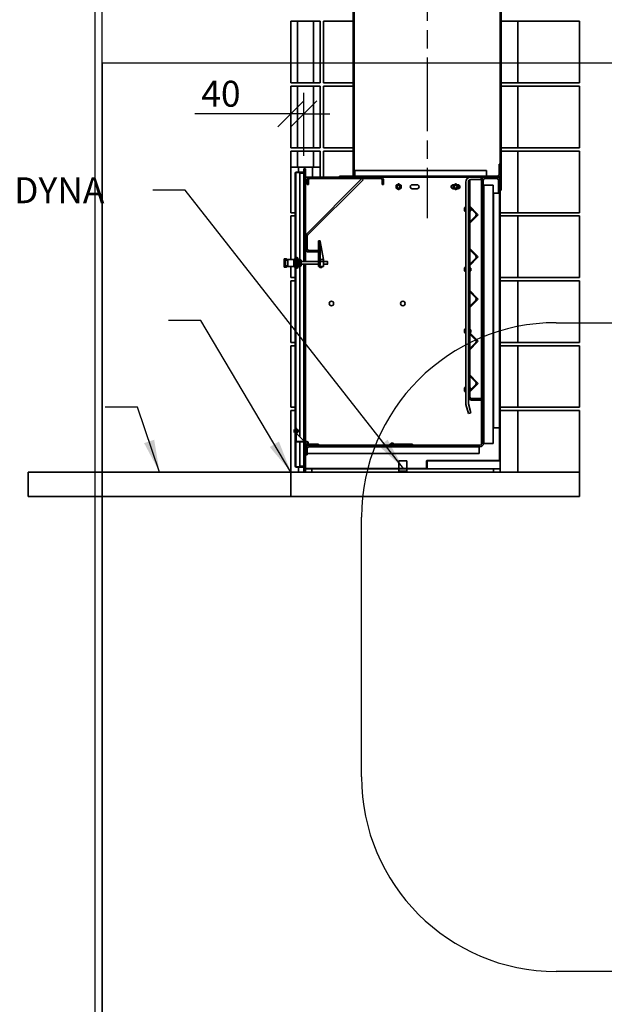
# Paper-space layout 'BLOCK_3' of a CAD drawing. Units: millimetres. Extents: x -55800 to 55800, y -87352 to 87352.
# Drawn here: x 7946 to 9748, y -901 to 2134 of the extents above; entities that cross this region are included whole.
import ezdxf

# ---------------------------------------------------------------- set-up
doc = ezdxf.new("R2010")
doc.units = ezdxf.units.MM
doc.header["$LTSCALE"] = 40
doc.linetypes.add('CHAIN', pattern=[0.3543, 0.2362, -0.0295, 0.0591, -0.0295])
for name, color, linetype, lineweight in [('Centerline(ISO)', 7, 'Continuous', 25), ('Dimensions(ISO)', 7, 'Continuous', 25), ('Symbols(ISO)', 7, 'Continuous', 25), ('Visible Edges(ISO)', 7, 'Continuous', 35)]:
    doc.layers.add(name, color=color, linetype=linetype, lineweight=lineweight)
doc.styles.add('warmington~0', font='ARIALN.TTF')
doc.dimstyles.new('Architect', dxfattribs={"dimscale": 40, "dimtxt": 2, "dimasz": 2, "dimexe": 1.6, "dimexo": 1, "dimgap": 0.5, "dimtad": 1, "dimdec": 0, "dimrnd": 1e-08, "dimzin": 0, "dimdsep": 46, "dimtxsty": 'warmington~0', "dimblk": 'OBLIQUE', "dimcen": 0.09, "dimclrd": 8, "dimclre": 8, "dimclrt": 8, "dimadec": 0, "dimazin": 0, "dimtfac": 1.75, "dimtdec": 1, "dimtmove": 0, "dimatfit": 3, "dimfxl": 1, "dimtolj": 1, "dimtzin": 0, "dimlwd": 25, "dimlwe": 25, "dimarcsym": 0})
doc.dimstyles.new('Architect$7', dxfattribs={"dimscale": 40, "dimtxt": 2, "dimasz": 2.5, "dimexe": 1.6, "dimexo": 1, "dimgap": 0.5, "dimtad": 1, "dimdec": 0, "dimrnd": 1e-08, "dimzin": 0, "dimdsep": 46, "dimtxsty": 'warmington~0', "dimblk": 'OBLIQUE', "dimcen": 0.09, "dimclrd": 7, "dimclre": 8, "dimclrt": 8, "dimadec": 0, "dimazin": 0, "dimtfac": 1.75, "dimtdec": 1, "dimtmove": 0, "dimatfit": 3, "dimfxl": 1, "dimtolj": 1, "dimtzin": 0, "dimlwd": 25, "dimlwe": 25, "dimarcsym": 0})

# ---------------------------------------------------------------- blocks, each defined once
blk = doc.blocks.new('_Oblique')
at = {"color": 0, "linetype": 'ByBlock', "lineweight": -2}
blk.add_line((-0.5, -0.5), (0.5, 0.5), dxfattribs=at)
blk = doc.blocks.new('*D20')
at = {"layer": 'Defpoints', "color": 0, "linetype": 'Continuous', "transparency": 16777216}
for p in [(8822.2, 1844.1), (8782.2, 1729.1), (8822.2, 1674.1)]:
    blk.add_point(p, dxfattribs=at)
at = {"layer": 'Dimensions(ISO)', "color": 8, "linetype": 'Continuous', "lineweight": 25, "transparency": 16777216}
for p, q in [((8782.2, 1769.1), (8782.2, 1908.1)), ((8822.2, 1714.1), (8822.2, 1908.1)), ((8782.2, 1844.1), (8485.9, 1844.1)), ((8822.2, 1844.1), (8782.2, 1844.1)), ((8822.2, 1844.1), (8902.2, 1844.1))]:
    blk.add_line(p, q, dxfattribs=at)
at = {"layer": 'Dimensions(ISO)', "color": 8, "linetype": 'Continuous', "lineweight": 25, "transparency": 16777216, "xscale": 80, "yscale": 80, "zscale": 80}
blk.add_blockref('_Oblique', (8782.2, 1844.1), dxfattribs=at)
at = {"layer": 'Dimensions(ISO)', "color": 8, "linetype": 'Continuous', "lineweight": 25, "transparency": 16777216, "xscale": 80, "yscale": 80, "zscale": 80, "rotation": 180}
blk.add_blockref('_Oblique', (8822.2, 1844.1), dxfattribs=at)
at = {"layer": 'Dimensions(ISO)', "color": 8, "linetype": 'Continuous', "lineweight": 25, "transparency": 16777216, "insert": (8505.9, 1945.8), "char_height": 80, "attachment_point": 1, "style": 'warmington~0'}
blk.add_mtext('\\A1;40', dxfattribs=at)

psp = doc.layouts.new('BLOCK_3')

# ---------------------------------------------------------------- linework, layer by layer
for p, q in [((8178, 22290.4), (8178, -24029.2)), ((8200, -24041.6), (8200, 21900.1)), ((8200, 2000), (8200, -1600)), ((23800, 2000), (8200, 2000)), ((9600, 1200), (12532, 1200)), ((9000, -200), (9000, 600)), ((12532, -800), (9600, -800))]:
    psp.add_line(p, q)
for centre, major_axis in [((9600, 600), (-600, 0)), ((9600, -200), (0, -600))]:
    psp.add_ellipse(centre, major_axis=major_axis, ratio=1, start_param=4.712389, end_param=6.283185)
at = {"layer": 'Centerline(ISO)', "linetype": 'CHAIN', "ltscale": 23.990969}
psp.add_line((9202.2, 5077.1), (9202.2, 1522.5), dxfattribs=at)
at = {"layer": 'Visible Edges(ISO)'}
for p, q in [((8974.2, 2183.1), (8974.2, 1652.6)), ((8977.2, 1652.6), (8977.2, 2183.1)), ((9427.2, 2183.1), (9427.2, 1608.1)), ((9430.2, 1608.1), (9430.2, 2183.1)), ((8782.2, 2129.1), (8782.2, 1939.1)), ((8802.2, 2129.1), (8782.2, 2129.1)), ((8802.2, 1939.1), (8802.2, 2129.1)), ((8817.2, 2129.1), (8802.2, 2129.1)), ((8817.2, 2129.1), (8837.2, 2129.1)), ((8852.2, 2129.1), (8837.2, 2129.1)), ((8872.2, 2129.1), (8852.2, 2129.1)), ((8852.2, 2129.1), (8852.2, 1939.1)), ((8872.2, 1939.1), (8872.2, 2129.1)), ((8882.2, 2129.1), (8882.2, 1939.1)), ((8974.2, 2129.1), (8882.2, 2129.1)), ((9482.2, 2129.1), (9430.2, 2129.1)), ((9672.2, 2129.1), (9482.2, 2129.1)), ((9482.2, 2129.1), (9482.2, 1939.1)), ((9672.2, 1939.1), (9672.2, 2129.1)), ((8782.2, 1939.1), (8802.2, 1939.1)), ((8782.2, 1929.1), (8782.2, 1739.1)), ((8802.2, 1929.1), (8782.2, 1929.1)), ((8802.2, 1939.1), (8817.2, 1939.1)), ((8802.2, 1739.1), (8802.2, 1929.1)), ((8817.2, 1929.1), (8802.2, 1929.1)), ((8837.2, 1939.1), (8817.2, 1939.1)), ((8817.2, 1929.1), (8837.2, 1929.1)), ((8837.2, 1939.1), (8852.2, 1939.1)), ((8852.2, 1929.1), (8837.2, 1929.1)), ((8852.2, 1939.1), (8872.2, 1939.1)), ((8872.2, 1929.1), (8852.2, 1929.1)), ((8852.2, 1929.1), (8852.2, 1739.1)), ((8872.2, 1739.1), (8872.2, 1929.1)), ((8882.2, 1939.1), (8974.2, 1939.1)), ((8882.2, 1929.1), (8882.2, 1739.1)), ((8974.2, 1929.1), (8882.2, 1929.1)), ((9430.2, 1939.1), (9482.2, 1939.1)), ((9482.2, 1929.1), (9430.2, 1929.1)), ((9482.2, 1939.1), (9672.2, 1939.1)), ((9672.2, 1929.1), (9482.2, 1929.1)), ((9482.2, 1929.1), (9482.2, 1739.1)), ((9672.2, 1739.1), (9672.2, 1929.1)), ((8782.2, 1739.1), (8802.2, 1739.1)), ((8802.2, 1739.1), (8817.2, 1739.1)), ((8837.2, 1739.1), (8817.2, 1739.1)), ((8837.2, 1739.1), (8852.2, 1739.1)), ((8852.2, 1739.1), (8872.2, 1739.1)), ((8882.2, 1739.1), (8974.2, 1739.1)), ((9430.2, 1739.1), (9482.2, 1739.1)), ((9482.2, 1739.1), (9672.2, 1739.1)), ((8802.2, 1729.1), (8782.2, 1729.1)), ((8782.2, 1729.1), (8782.2, 1679.1)), ((8802.2, 1679.1), (8802.2, 1729.1)), ((8817.2, 1729.1), (8802.2, 1729.1)), ((8817.2, 1729.1), (8837.2, 1729.1)), ((8852.2, 1729.1), (8837.2, 1729.1)), ((8872.2, 1729.1), (8852.2, 1729.1)), ((8852.2, 1729.1), (8852.2, 1679.1)), ((8872.2, 1679.1), (8872.2, 1729.1)), ((8882.2, 1729.1), (8882.2, 1649.1)), ((8974.2, 1729.1), (8882.2, 1729.1)), ((9482.2, 1729.1), (9430.2, 1729.1)), ((9672.2, 1729.1), (9482.2, 1729.1)), ((9482.2, 1729.1), (9482.2, 1539.1)), ((9672.2, 1539.1), (9672.2, 1729.1)), ((8782.2, 1539.1), (8782.2, 1679.1)), ((8782.2, 1679.1), (8802.2, 1679.1)), ((8802.2, 1679.1), (8817.2, 1679.1)), ((8806, 1679.1), (8806, 1664.1)), ((8817.2, 1679.1), (8837.2, 1679.1)), ((8827.2, 1674.1), (8822.2, 1674.1)), ((8822.2, 1674.1), (8822.2, 1624.1)), ((8827.2, 1624.1), (8827.2, 1674.1)), ((8837.2, 1679.1), (8852.2, 1679.1)), ((8848.4, 1649.1), (8848.4, 1679.1)), ((8852.2, 1679.1), (8872.2, 1679.1)), ((8872.2, 1679.1), (8872.2, 1649.1)), ((9424.2, 1689.1), (9424.2, 1657.1)), ((9427.2, 1689.1), (9424.2, 1689.1)), ((9427.2, 1649.1), (9427.2, 1689.1)), ((8795.7, 1660.3), (8795.7, 757.9)), ((8797.2, 757.9), (8797.2, 1660.3)), ((8820.5, 1664.1), (8799.5, 1664.1)), ((8799.5, 1662.6), (8820.5, 1662.6)), ((8799.5, 1662.5), (8820.5, 1662.5)), ((8806, 1662.6), (8806, 1662.5)), ((8820.5, 1662.2), (8809.2, 1662.2)), ((8809.2, 1662.2), (8809.2, 1660.7)), ((8809.2, 1660.7), (8820.5, 1660.7)), ((8820.5, 1660.5), (8809.2, 1660.5)), ((8809.2, 1393.8), (8809.2, 1660.5)), ((8820.5, 1662.2), (8820.5, 1662.5)), ((8820.5, 1660.5), (8820.5, 1660.7)), ((8820.5, 1660.5), (8822.2, 1660.5)), ((8827.2, 1649.1), (8932.2, 1649.1)), ((9001.2, 1644.1), (8830.2, 1473)), ((8832.2, 1640.1), (8832.2, 1626.1)), ((8833.7, 1469.5), (9004.8, 1640.5)), ((8836.2, 1626.1), (8836.2, 1640.1)), ((9059.2, 1648.1), (8840.2, 1648.1)), ((8840.2, 1644.1), (9059.2, 1644.1)), ((8973.7, 1652.1), (8932.2, 1652.1)), ((8932.2, 1652.1), (8932.2, 1649.1)), ((8932.2, 1649.1), (8973.7, 1649.1)), ((8973.7, 1649.1), (8979.2, 1649.1)), ((8974.2, 1649.1), (8974.2, 1649.1)), ((9385.2, 1669.1), (8979.2, 1669.1)), ((8979.2, 1669.1), (8979.2, 1657.1)), ((8979.2, 1657.1), (8979.2, 1652.1)), ((9385.2, 1652.1), (8979.2, 1652.1)), ((8979.2, 1652.1), (8979.2, 1649.1)), ((9333.3, 1649.1), (8979.2, 1649.1)), ((9004.8, 1640.5), (9001.2, 1644.1)), ((9063.2, 1640.1), (9063.2, 1626.1)), ((9067.2, 1626.1), (9067.2, 1640.1)), ((9334.2, 1558.2), (9334.2, 1640.6)), ((9369.2, 1649.1), (9336.9, 1649.1)), ((9336.9, 1641.1), (9369.2, 1641.1)), ((9369.2, 1651.1), (9339.3, 1651.1)), ((9369.2, 1649.1), (9369.2, 1651.1)), ((9369.2, 1641.1), (9369.2, 1649.1)), ((9380.3, 1649.1), (9369.2, 1649.1)), ((9417.1, 1649.1), (9380.3, 1649.1)), ((9380.3, 1644.1), (9417.1, 1644.1)), ((9385.2, 1669.1), (9385.2, 1657.1)), ((9385.2, 1652.1), (9385.2, 1657.1)), ((9385.2, 1652.1), (9385.2, 1649.1)), ((9419.2, 1652.1), (9387.2, 1652.1)), ((9387.2, 1652.1), (9387.2, 1649.1)), ((9387.2, 1649.1), (9427.2, 1649.1)), ((8822.2, 1624.1), (8827.2, 1624.1)), ((8822.2, 1388.1), (8822.2, 1624.1)), ((8827.2, 1465.9), (8827.2, 1624.1)), ((8832.2, 1626.1), (8836.2, 1626.1)), ((9063.2, 1626.1), (9067.2, 1626.1)), ((9156.2, 1625.1), (9171.2, 1625.1)), ((9171.2, 1613.1), (9156.2, 1613.1)), ((9282.2, 1625.1), (9284.9, 1625.1)), ((9285.2, 1613.1), (9282.2, 1613.1)), ((9297.2, 1613.1), (9295.3, 1613.1)), ((9295.5, 1625.1), (9297.2, 1625.1)), ((9321.2, 1633.4), (9321.2, 952.1)), ((9329.2, 952.1), (9329.2, 1633.4)), ((9370.2, 1639), (9370.2, 827.2)), ((9375.2, 827.2), (9375.2, 1639)), ((9377.3, 1624.1), (9375.2, 1624.1)), ((9377.3, 827.1), (9377.3, 1624.1)), ((9405.6, 1624.1), (9377.3, 1624.1)), ((9405.6, 827.1), (9405.6, 1624.1)), ((9422.2, 1639), (9422.2, 1599.1)), ((9427.2, 1599.1), (9427.2, 1639)), ((9407.2, 1599.1), (9422.2, 1599.1)), ((9407.2, 875.7), (9407.2, 1599.1)), ((9422.2, 1599.1), (9427.2, 1599.1)), ((9425.6, 1599.1), (9425.6, 875.7)), ((9427.2, 1608.1), (9430.2, 1608.1)), ((9427.2, 875.7), (9427.2, 1599.1)), ((9316.9, 1545.1), (9316.9, 1553.1)), ((9331.3, 1561.1), (9329.2, 1558.9)), ((9329.2, 1558.9), (9351.9, 1536.3)), ((9359.6, 1532.8), (9331.3, 1561.1)), ((9334.2, 1511.6), (9334.2, 1553.9)), ((9334.2, 1553.1), (9335.1, 1553.1)), ((9336.9, 1545.1), (9336.9, 1551.2)), ((9337.2, 1550.9), (9337.2, 1545.4)), ((8795.7, 1539.1), (8782.2, 1539.1)), ((8782.2, 1529.1), (8795.7, 1529.1)), ((8782.2, 1395.1), (8782.2, 1529.1)), ((9351.9, 1529.2), (9329.2, 1506.6)), ((9331.3, 1504.5), (9359.6, 1532.8)), ((9334.2, 1545.1), (9336.9, 1545.1)), ((9337.2, 1545.4), (9336.9, 1545.1)), ((9427.2, 1539.1), (9482.2, 1539.1)), ((9482.2, 1529.1), (9427.2, 1529.1)), ((9482.2, 1539.1), (9672.2, 1539.1)), ((9672.2, 1529.1), (9482.2, 1529.1)), ((9482.2, 1529.1), (9482.2, 1339.1)), ((9672.2, 1339.1), (9672.2, 1529.1)), ((9329.2, 1506.6), (9331.3, 1504.5)), ((9334.2, 1428.2), (9334.2, 1507.4)), ((8827.2, 1465.9), (8827.2, 1428.1)), ((8832.2, 1428.1), (8832.2, 1465.9)), ((8827.2, 1388.1), (8827.2, 1428.1)), ((8867.2, 1423), (8867.2, 1452.1)), ((8872.7, 1452.1), (8867.2, 1452.1)), ((8872.7, 1452.1), (8872.7, 1388.1)), ((8882.2, 1395), (8872.7, 1450.1)), ((9331.3, 1431.1), (9329.2, 1428.9)), ((9329.2, 1428.9), (9351.9, 1406.3)), ((9359.6, 1402.8), (9331.3, 1431.1)), ((8761.7, 1397.1), (8768.7, 1397.1)), ((8761.7, 1371.1), (8761.7, 1397.1)), ((8791.7, 1395.1), (8794.7, 1398.1)), ((8794.7, 1398.1), (8794.7, 1370.1)), ((8795.7, 1398.1), (8794.7, 1398.1)), ((8798.2, 1392.3), (8798.2, 1400.6)), ((8800.7, 1400.6), (8798.2, 1400.6)), ((8803.2, 1398.1), (8803.2, 1370.1)), ((8867.2, 1423), (8837.3, 1423)), ((8837.3, 1418), (8867.2, 1418)), ((8867.2, 1418), (8867.2, 1423)), ((8867.2, 1388.1), (8867.2, 1418)), ((9351.9, 1399.2), (9329.2, 1376.6)), ((9331.3, 1374.5), (9359.6, 1402.8)), ((9334.2, 1381.6), (9334.2, 1423.9)), ((8761.7, 1371.1), (8768.7, 1371.1)), ((8765.7, 1375.6), (8765.7, 1392.6)), ((8791.7, 1395.1), (8770.6, 1395.1)), ((8791.7, 1373.1), (8770.6, 1373.1)), ((8772.6, 1375.3), (8772.6, 1392.9)), ((8782.2, 1339.1), (8782.2, 1373.1)), ((8791.7, 1373.1), (8791.7, 1395.1)), ((8791.7, 1395.1), (8791.7, 1373.1)), ((8791.7, 1373.1), (8794.7, 1370.1)), ((8795.7, 1370.1), (8794.7, 1370.1)), ((8798.2, 1394.8), (8797.2, 1394.8)), ((8797.2, 1389.4), (8798.2, 1389.4)), ((8798.2, 1378.7), (8797.2, 1378.7)), ((8797.2, 1373.3), (8798.2, 1373.3)), ((8800.7, 1392.3), (8798.2, 1392.3)), ((8798.2, 1375.8), (8798.2, 1392.3)), ((8800.7, 1375.8), (8798.2, 1375.8)), ((8798.2, 1367.6), (8798.2, 1375.8)), ((8798.2, 1367.6), (8800.7, 1367.6)), ((8808.2, 1394.8), (8803.2, 1394.8)), ((8803.2, 1389.4), (8808.2, 1389.4)), ((8808.2, 1378.7), (8803.2, 1378.7)), ((8803.2, 1373.3), (8808.2, 1373.3)), ((8808.2, 1389.4), (8808.2, 1394.8)), ((8808.2, 1373.3), (8808.2, 1378.7)), ((8808.7, 1394.8), (8808.7, 1388.2)), ((8808.7, 1393.8), (8811.2, 1393.8)), ((8808.7, 1388.2), (8808.7, 1380)), ((8808.7, 1380), (8808.7, 1373.3)), ((8808.7, 1374.3), (8811.2, 1374.3)), ((8809.2, 848.6), (8809.2, 1374.3)), ((8811.2, 1393.8), (8811.2, 1393.7)), ((8812.7, 1393.7), (8811.2, 1393.7)), ((8811.2, 1374.5), (8811.2, 1374.3)), ((8811.2, 1374.5), (8812.7, 1374.5)), ((8812.7, 1374.5), (8812.7, 1393.7)), ((8813.7, 1392.6), (8813.7, 1375.5)), ((8813.7, 1388.8), (8814.2, 1388.8)), ((8813.7, 1379.3), (8814.2, 1379.3)), ((8814.2, 1388.8), (8814.2, 1387.9)), ((8867.2, 1388.1), (8814.2, 1388.1)), ((8814.2, 1386.9), (8814.2, 1387.9)), ((8814.2, 1386.9), (8814.2, 1381.3)), ((8814.2, 1380.2), (8814.2, 1381.3)), ((8814.2, 1380.2), (8814.2, 1379.3)), ((8814.2, 1380.1), (8867.2, 1380.1)), ((8822.2, 835.6), (8822.2, 1380.1)), ((8827.2, 834.1), (8827.2, 1380.1)), ((8867.5, 1388.1), (8867.2, 1388.1)), ((8867.2, 1380.1), (8867.5, 1380.1)), ((8867.2, 1373.1), (8867.2, 1380.1)), ((8867.2, 1373.1), (8869.4, 1373.1)), ((8867.5, 1388.1), (8867.5, 1380.1)), ((8882.2, 1373.1), (8869.4, 1373.1)), ((8870.7, 1373.1), (8870.7, 1371.6)), ((8870.7, 1371.6), (8878.7, 1371.6)), ((8872.2, 1370.1), (8870.7, 1371.6)), ((8874.2, 1370.1), (8872.2, 1370.1)), ((8882.2, 1395), (8872.7, 1395)), ((8872.7, 1388.1), (8872.7, 1379.1)), ((8872.7, 1388.1), (8882.2, 1388.1)), ((8875.2, 1371.1), (8874.2, 1371.1)), ((8877.2, 1370.1), (8875.2, 1370.1)), ((8877.2, 1370.1), (8878.7, 1371.6)), ((8878.7, 1373.1), (8878.7, 1371.6)), ((8882.2, 1395), (8882.2, 1388.1)), ((8894.7, 1388.1), (8882.2, 1388.1)), ((8882.2, 1379.1), (8882.2, 1388.1)), ((8882.2, 1380.1), (8894.7, 1380.1)), ((8882.2, 1379.1), (8882.2, 1373.1)), ((8895.2, 1387.6), (8895.2, 1386.1)), ((8895.2, 1382.1), (8895.2, 1386.1)), ((8895.2, 1382.1), (8895.2, 1380.6)), ((9316.9, 1360.1), (9316.9, 1368.1)), ((9329.2, 1376.6), (9331.3, 1374.5)), ((9334.2, 1298.2), (9334.2, 1377.4)), ((9334.2, 1368.1), (9336.9, 1368.1)), ((9336.9, 1360.1), (9336.9, 1368.1)), ((9337.2, 1367.8), (9336.9, 1368.1)), ((9337.2, 1367.8), (9337.2, 1360.4)), ((8795.7, 1339.1), (8782.2, 1339.1)), ((9334.2, 1360.1), (9336.9, 1360.1)), ((9337.2, 1360.4), (9336.9, 1360.1)), ((9427.2, 1339.1), (9482.2, 1339.1)), ((9482.2, 1339.1), (9672.2, 1339.1)), ((8782.2, 1329.1), (8795.7, 1329.1)), ((8782.2, 1139.1), (8782.2, 1329.1)), ((9482.2, 1329.1), (9427.2, 1329.1)), ((9672.2, 1329.1), (9482.2, 1329.1)), ((9482.2, 1329.1), (9482.2, 1139.1)), ((9672.2, 1139.1), (9672.2, 1329.1)), ((9331.3, 1301.1), (9329.2, 1298.9)), ((9329.2, 1298.9), (9351.9, 1276.3)), ((9359.6, 1272.8), (9331.3, 1301.1)), ((9334.2, 1251.6), (9334.2, 1293.9)), ((9351.9, 1269.2), (9329.2, 1246.6)), ((9329.2, 1246.6), (9331.3, 1244.5)), ((9331.3, 1244.5), (9359.6, 1272.8)), ((9334.2, 1168.2), (9334.2, 1247.4)), ((9316.9, 1170.1), (9316.9, 1178.1)), ((9331.3, 1171.1), (9329.2, 1168.9)), ((9329.2, 1168.9), (9351.9, 1146.3)), ((9359.6, 1142.8), (9331.3, 1171.1)), ((9334.2, 1178.1), (9336.9, 1178.1)), ((9334.2, 1170.1), (9336.9, 1170.1)), ((9334.2, 1121.6), (9334.2, 1163.9)), ((9336.9, 1170.1), (9336.9, 1178.1)), ((9337.2, 1177.8), (9336.9, 1178.1)), ((9337.2, 1170.4), (9336.9, 1170.1)), ((9337.2, 1177.8), (9337.2, 1170.4)), ((8795.7, 1139.1), (8782.2, 1139.1)), ((8782.2, 1129.1), (8795.7, 1129.1)), ((8782.2, 939.1), (8782.2, 1129.1)), ((9351.9, 1139.2), (9329.2, 1116.6)), ((9331.3, 1114.5), (9359.6, 1142.8)), ((9427.2, 1139.1), (9482.2, 1139.1)), ((9482.2, 1129.1), (9427.2, 1129.1)), ((9482.2, 1139.1), (9672.2, 1139.1)), ((9672.2, 1129.1), (9482.2, 1129.1)), ((9482.2, 1129.1), (9482.2, 939.1)), ((9672.2, 939.1), (9672.2, 1129.1)), ((9329.2, 1116.6), (9331.3, 1114.5)), ((9334.2, 1038.2), (9334.2, 1117.4)), ((9331.3, 1041.1), (9329.2, 1038.9)), ((9329.2, 1038.9), (9351.9, 1016.3)), ((9359.6, 1012.8), (9331.3, 1041.1)), ((9334.2, 991.6), (9334.2, 1033.9)), ((9351.9, 1009.2), (9329.2, 986.6)), ((9331.3, 984.5), (9359.6, 1012.8)), ((9316.9, 990.1), (9316.9, 998.1)), ((9329.2, 986.6), (9331.3, 984.5)), ((9334.2, 998.1), (9336.9, 998.1)), ((9334.2, 971.2), (9334.2, 987.4)), ((9336.9, 994.3), (9336.9, 998.1)), ((9337.2, 997.8), (9336.9, 998.1)), ((9337.2, 990.4), (9336.9, 990.1)), ((9336.9, 990.1), (9336.9, 990.1)), ((9336.9, 990.1), (9336.9, 990.1)), ((9337.2, 997.8), (9337.2, 994.6)), ((9337.2, 990.4), (9337.2, 990.4)), ((9321.8, 948), (9329.3, 920)), ((9337, 922.1), (9329.5, 950.1)), ((9369.2, 966.1), (9339.3, 966.1)), ((9339.3, 961.1), (9369.2, 961.1)), ((9369.2, 966.1), (9369.2, 961.1)), ((8795.7, 939.1), (8782.2, 939.1)), ((8782.2, 929.1), (8795.7, 929.1)), ((8782.2, 739.1), (8782.2, 929.1)), ((9329.3, 920), (9337, 922.1)), ((9427.2, 939.1), (9482.2, 939.1)), ((9482.2, 929.1), (9427.2, 929.1)), ((9482.2, 939.1), (9672.2, 939.1)), ((9672.2, 929.1), (9482.2, 929.1)), ((9482.2, 929.1), (9482.2, 739.1)), ((9672.2, 739.1), (9672.2, 929.1)), ((8792.7, 868.8), (8792.7, 868.8)), ((8792.7, 866.8), (8792.7, 868.7)), ((8792.7, 863.4), (8792.7, 865.3)), ((8792.7, 863.3), (8792.7, 863.3)), ((8795.2, 871.1), (8795, 871.1)), ((8795.2, 861.1), (8795, 861.1)), ((8797.2, 876.1), (8798.7, 876.1)), ((8798.7, 836.4), (8798.7, 876.1)), ((8799.7, 871.1), (8798.7, 871.1)), ((8799.7, 861.1), (8798.7, 861.1)), ((8798.7, 859.1), (8823.7, 834.1)), ((8798.7, 834.1), (8798.7, 859.1)), ((8799.7, 861.1), (8799.7, 871.1)), ((8802.6, 870.6), (8799.7, 870.6)), ((8802.6, 867.9), (8799.7, 867.9)), ((8802.6, 863.3), (8799.7, 863.3)), ((8799.7, 861.6), (8802.6, 861.6)), ((8803.2, 870), (8803.2, 862.2)), ((8803.2, 870), (8803.3, 870)), ((8803.2, 862.2), (8803.3, 862.2)), ((8804.3, 869), (8804.3, 863.2)), ((8805.6, 868.6), (8804.3, 868.6)), ((8805.6, 863.6), (8804.3, 863.6)), ((8805.6, 863.6), (8805.6, 868.6)), ((8805.7, 868.5), (8805.6, 868.6)), ((8805.7, 863.7), (8805.6, 863.6)), ((8805.7, 868.5), (8805.7, 863.7)), ((9425.1, 875.7), (9407.2, 875.7)), ((9425.1, 875.7), (9425.6, 875.7)), ((9427.2, 875.7), (9425.6, 875.7)), ((9427.2, 875.6), (9425.7, 875.6)), ((9425.7, 875.6), (9425.7, 777.5)), ((9427.2, 875.7), (9427.2, 875.6)), ((9427.2, 777.5), (9427.2, 875.6)), ((8823.7, 834.1), (8798.7, 834.1)), ((8801, 834.1), (8831.4, 834.1)), ((8801, 832.6), (8831.4, 832.6)), ((8809.2, 757.6), (8809.2, 832.6)), ((8822.2, 832.1), (8822.2, 832.6)), ((8827.2, 832.1), (8822.2, 832.1)), ((8822.2, 832.1), (8822.2, 782.1)), ((8827.2, 832.1), (8827.2, 832.6)), ((8827.2, 782.1), (8827.2, 832.1)), ((8833.7, 825.1), (8827.2, 825.1)), ((8827.2, 822.1), (8837.3, 822.1)), ((8833.7, 824.6), (8833.7, 830.3)), ((8833.7, 824.6), (8835.2, 824.6)), ((8835.2, 824.6), (8835.2, 830.3)), ((8867.2, 825.1), (8835.2, 825.1)), ((9365.1, 822.1), (8837.3, 822.1)), ((8867.2, 822.1), (8867.2, 825.1)), ((9157.2, 825.1), (9087.2, 825.1)), ((9087.2, 822.1), (9087.2, 825.1)), ((9091.2, 828.1), (9097.2, 828.1)), ((9157.2, 822.1), (9157.2, 825.1)), ((9375.2, 827.1), (9375.2, 827.2)), ((9377.3, 827.1), (9375.2, 827.1)), ((9405.6, 827.1), (9377.3, 827.1)), ((8827.2, 812), (8827.2, 792.1)), ((8827.2, 792.1), (8832.2, 792.1)), ((8832.2, 792.1), (8832.2, 812)), ((9362.2, 797.1), (8832.2, 797.1)), ((8837.3, 817.1), (9365.1, 817.1)), ((9362.2, 817.1), (9362.2, 797.1)), ((8822.2, 782.1), (8827.2, 782.1)), ((8822.2, 739.1), (8822.2, 782.1)), ((8827.2, 750.6), (8827.2, 782.1)), ((9114.7, 774.1), (9114.7, 750.6)), ((9139.7, 774.1), (9114.7, 774.1)), ((9139.7, 750.6), (9139.7, 774.1)), ((9200.6, 772.2), (9200.6, 752.5)), ((9202.1, 752.5), (9202.1, 772.2)), ((9423.8, 775.6), (9204, 775.6)), ((9204, 774.1), (9423.8, 774.1)), ((9427.2, 777.5), (9427.2, 749.1)), ((7972.2, 739.1), (7972.2, 664.1)), ((8782.2, 739.1), (7972.2, 739.1)), ((8782.2, 739.1), (8782.2, 664.1)), ((9672.2, 739.1), (8782.2, 739.1)), ((8782.2, 664.1), (8782.2, 739.1)), ((8820.5, 755.6), (8799.5, 755.6)), ((8799.5, 755.6), (8820.5, 755.6)), ((8799.5, 754.1), (8820.5, 754.1)), ((8806, 755.6), (8806, 755.6)), ((8806, 754.1), (8806, 739.1)), ((8809.2, 757.6), (8820.5, 757.6)), ((8820.5, 757.5), (8809.2, 757.5)), ((8809.2, 757.5), (8809.2, 756)), ((8809.2, 756), (8820.5, 756)), ((8820.5, 757.5), (8820.5, 757.6)), ((8822.2, 757.6), (8820.5, 757.6)), ((8820.5, 755.6), (8820.5, 756)), ((9198.7, 750.6), (8827.2, 750.6)), ((8827.2, 750.6), (8827.2, 749.1)), ((8827.2, 749.1), (9198.7, 749.1)), ((8847.2, 749.1), (8827.2, 749.1)), ((8827.2, 749.1), (8827.2, 739.1)), ((8827.2, 739.1), (8847.2, 739.1)), ((8847.2, 739.1), (8847.2, 749.1)), ((9114.7, 749.1), (9114.7, 746)), ((9114.7, 742.1), (9114.7, 746)), ((9114.7, 739.1), (9114.7, 742.1)), ((9139.7, 742.1), (9114.7, 742.1)), ((9139.7, 746), (9139.7, 749.1)), ((9139.7, 742.1), (9139.7, 746)), ((9139.7, 739.1), (9139.7, 742.1)), ((9407.2, 749.1), (9198.7, 749.1)), ((9427.2, 749.1), (9407.2, 749.1)), ((9407.2, 749.1), (9407.2, 739.1)), ((9407.2, 739.1), (9427.2, 739.1)), ((9427.2, 739.1), (9427.2, 749.1)), ((9482.2, 739.1), (9672.2, 739.1)), ((9672.2, 664.1), (9672.2, 739.1)), ((7972.2, 664.1), (8782.2, 664.1)), ((8782.2, 664.1), (9672.2, 664.1))]:
    psp.add_line(p, q, dxfattribs=at)
for centre, radius in [((9114.2, 1619.1), 5.5), ((9114.2, 1619.1), 5), ((9114.2, 1619.1), 4.5), ((9290.2, 1619.1), 5.5), ((9290.2, 1619.1), 5), ((9290.2, 1619.1), 4.5), ((8907.2, 1259.1), 6.75), ((9127.2, 1259.1), 6.75)]:
    psp.add_circle(centre, radius, dxfattribs=at)
for centre, radius, start, end in [((8799.5, 1660.3), 3.8, 90, 180), ((8799.5, 1660.3), 2.3, 90, 180), ((8820.5, 1662.4), 1.7, 270, 90), ((8820.5, 1662.4), 0.2, 270, 90), ((8840.2, 1640.1), 8, 90, 180), ((8840.2, 1640.1), 4, 90, 180), ((8973.7, 1652.6), 0.5, 270, 0), ((8973.7, 1652.6), 3.5, 270, 0), ((9059.2, 1640.1), 8, 0, 90), ((9059.2, 1640.1), 4, 0, 90), ((9336.9, 1633.4), 15.7, 90, 180), ((9336.9, 1633.4), 7.7, 90, 180), ((9339.3, 1641), 10.1, 90, 132.2837), ((9380.3, 1639), 10.1, 90, 180), ((9380.3, 1639), 5.1, 90, 180), ((9417.1, 1639), 10.1, 0, 90), ((9417.1, 1639), 5.1, 0, 90), ((9419.2, 1657.1), 5, 270, 0), ((9156.2, 1619.1), 6, 90, 270), ((9171.2, 1619.1), 6, 270, 90), ((9282.2, 1619.1), 6, 90, 270), ((9297.2, 1619.1), 6, 270, 90), ((9324.2, 1547.2), 9.39, 109.1599, 140.968), ((9321.1, 1555.9), 0.1, 0, 109.1599), ((9324.2, 1551), 9.39, 219.032, 250.8401), ((9321.1, 1542.2), 0.1, 250.8401, 0), ((9348.3, 1532.8), 5, 315, 45), ((8837.3, 1465.9), 10.1, 135, 180), ((8837.3, 1465.9), 5.1, 135, 180), ((8837.3, 1428.1), 10.1, 180, 270), ((8837.3, 1428.1), 5.1, 180, 270), ((8800.7, 1398.1), 2.5, 0, 90), ((9348.3, 1402.8), 5, 315, 45), ((8800.7, 1370.1), 2.5, 270, 0), ((8894.7, 1387.6), 0.5, 0, 90), ((8894.7, 1380.6), 0.5, 270, 0), ((9324.2, 1362.2), 9.39, 109.1599, 140.968), ((9321.1, 1370.9), 0.1, 0, 109.1599), ((9324.2, 1366), 9.39, 219.032, 250.8401), ((9321.1, 1357.2), 0.1, 250.8401, 0), ((9348.3, 1272.8), 5, 315, 45), ((9324.2, 1172.2), 9.39, 109.1599, 140.968), ((9324.2, 1176), 9.39, 219.032, 250.8401), ((9321.1, 1180.9), 0.1, 0, 109.1599), ((9321.1, 1167.2), 0.1, 250.8401, 0), ((9348.3, 1142.8), 5, 315, 45), ((9348.3, 1012.8), 5, 315, 45), ((9324.2, 992.2), 9.39, 109.1599, 140.968), ((9324.2, 996), 9.39, 219.032, 250.8401), ((9321.1, 1000.9), 0.1, 0, 109.1599), ((9321.1, 987.2), 0.1, 250.8401, 0), ((9336.9, 952.1), 15.7, 180, 195), ((9339.3, 971.2), 10.1, 180, 270), ((9336.9, 952.1), 7.7, 180, 195), ((9339.3, 971.2), 5.1, 180, 270), ((8795, 868.8), 2.25, 90, 180), ((8795, 863.3), 2.25, 180, 270), ((8795.2, 870.6), 0.5, 0, 90), ((8795.2, 861.6), 0.5, 270, 0), ((8802.6, 870), 0.65, 0, 36.271), ((8802.6, 862.2), 0.65, 323.729, 0), ((8803.3, 869), 1, 0, 90), ((8803.3, 863.2), 1, 270, 0), ((8801, 836.4), 3.8, 180, 270), ((8801, 836.4), 2.3, 180, 270), ((8837.3, 812), 10.1, 90, 180), ((8831.4, 830.3), 3.8, 0, 90), ((8831.4, 830.3), 2.3, 0, 90), ((9097.9, 821.5), 9.39, 135.2353, 156.4558), ((9089.4, 825.2), 0.1, 156.4558, 270), ((9090.6, 821.5), 9.39, 23.5442, 44.7647), ((9099.1, 825.2), 0.1, 270, 23.5442), ((9365.1, 827.2), 10.1, 270, 0), ((9365.1, 827.2), 5.1, 270, 0), ((8837.3, 812), 5.1, 90, 180), ((9204, 772.2), 3.4, 90, 180), ((9204, 772.2), 1.9, 90, 180), ((9423.8, 777.5), 1.9, 270, 0), ((9423.8, 777.5), 3.4, 270, 0), ((8799.5, 757.9), 3.8, 180, 270), ((8799.5, 757.9), 2.3, 180, 270), ((8820.5, 755.8), 1.7, 270, 90), ((8820.5, 755.8), 0.2, 270, 90), ((9198.7, 752.5), 1.9, 270, 0), ((9198.7, 752.5), 3.4, 270, 0)]:
    psp.add_arc(centre, radius, start, end, dxfattribs=at)
for centre, major_axis, start_param, end_param in [((8958.8, 1221.5), (858.2, 0), 1.789473, 1.797666), ((8958.8, 1546.7), (-858.2, 0), 1.343926, 1.35212)]:
    psp.add_ellipse(centre, major_axis=major_axis, ratio=0.20463, start_param=start_param, end_param=end_param, dxfattribs=at)
for points, knots in [([(8797.2, 1660.3), (8797.2, 1660.8), (8797.8, 1661.3), (8798.6, 1661.9), (8798.9, 1662.1), (8799.2, 1662.3), (8799.5, 1662.5)], [0, 0, 0, 0, 1.137023, 1.137023, 1.137023, 1.570796, 1.570796, 1.570796, 1.570796]), ([(9114.2, 1628.1), (9114.2, 1628.1), (9114.2, 1628.1), (9114.1, 1628.1), (9114, 1628), (9113.7, 1627.8), (9113.5, 1627.7), (9112.8, 1627.3), (9112.3, 1627), (9111.3, 1626.5), (9110.8, 1626.2), (9109.9, 1625.6), (9109.3, 1625.3), (9108.3, 1624.7), (9107.8, 1624.4), (9107.2, 1624.1), (9106.9, 1623.9), (9106.7, 1623.8), (9106.6, 1623.7), (9106.5, 1623.7), (9106.4, 1623.6), (9106.4, 1623.6)], [0.4818276, 0.4818276, 0.4818276, 0.4818276, 0.5169039, 0.5169039, 0.5634998, 0.5634998, 0.6399492, 0.6399492, 0.8018022, 0.8018022, 0.9636553, 0.9636553, 1.1255083, 1.1255083, 1.2873613, 1.2873613, 1.3638107, 1.3638107, 1.4104066, 1.4104066, 1.4454829, 1.4454829, 1.4454829, 1.4454829]), ([(9106.4, 1623.6), (9106.4, 1623.6), (9106.4, 1623.6), (9106.4, 1623.5), (9106.4, 1623.4), (9106.4, 1623), (9106.4, 1622.8), (9106.4, 1622), (9106.4, 1621.4), (9106.4, 1620.3), (9106.4, 1619.7), (9106.4, 1618.6), (9106.4, 1618), (9106.4, 1616.8), (9106.4, 1616.3), (9106.4, 1615.5), (9106.4, 1615.2), (9106.4, 1614.9), (9106.4, 1614.8), (9106.4, 1614.7), (9106.4, 1614.6), (9106.4, 1614.6)], [0.4818276, 0.4818276, 0.4818276, 0.4818276, 0.5169039, 0.5169039, 0.5634998, 0.5634998, 0.6399492, 0.6399492, 0.8018022, 0.8018022, 0.9636553, 0.9636553, 1.1255083, 1.1255083, 1.2873613, 1.2873613, 1.3638107, 1.3638107, 1.4104066, 1.4104066, 1.4454829, 1.4454829, 1.4454829, 1.4454829]), ([(9106.4, 1614.6), (9106.4, 1614.6), (9106.5, 1614.6), (9106.6, 1614.6), (9106.7, 1614.5), (9106.9, 1614.3), (9107.2, 1614.2), (9107.8, 1613.8), (9108.3, 1613.5), (9109.3, 1613), (9109.9, 1612.7), (9110.8, 1612.1), (9111.3, 1611.8), (9112.3, 1611.2), (9112.8, 1610.9), (9113.5, 1610.6), (9113.7, 1610.4), (9114, 1610.3), (9114.1, 1610.2), (9114.2, 1610.2), (9114.2, 1610.1), (9114.2, 1610.1)], [0.4818276, 0.4818276, 0.4818276, 0.4818276, 0.5169039, 0.5169039, 0.5634998, 0.5634998, 0.6399492, 0.6399492, 0.8018022, 0.8018022, 0.9636553, 0.9636553, 1.1255083, 1.1255083, 1.2873613, 1.2873613, 1.3638107, 1.3638107, 1.4104066, 1.4104066, 1.4454829, 1.4454829, 1.4454829, 1.4454829]), ([(9122, 1623.6), (9122, 1623.6), (9122, 1623.7), (9121.9, 1623.7), (9121.8, 1623.8), (9121.5, 1623.9), (9121.3, 1624.1), (9120.6, 1624.4), (9120.1, 1624.7), (9119.1, 1625.3), (9118.6, 1625.6), (9117.7, 1626.2), (9117.1, 1626.5), (9116.1, 1627), (9115.6, 1627.3), (9115, 1627.7), (9114.7, 1627.8), (9114.5, 1628), (9114.4, 1628.1), (9114.3, 1628.1), (9114.2, 1628.1), (9114.2, 1628.1)], [0.4818276, 0.4818276, 0.4818276, 0.4818276, 0.5169039, 0.5169039, 0.5634998, 0.5634998, 0.6399492, 0.6399492, 0.8018022, 0.8018022, 0.9636553, 0.9636553, 1.1255083, 1.1255083, 1.2873613, 1.2873613, 1.3638107, 1.3638107, 1.4104066, 1.4104066, 1.4454829, 1.4454829, 1.4454829, 1.4454829]), ([(9114.2, 1610.1), (9114.2, 1610.1), (9114.3, 1610.2), (9114.4, 1610.2), (9114.5, 1610.3), (9114.7, 1610.4), (9115, 1610.6), (9115.6, 1610.9), (9116.1, 1611.2), (9117.1, 1611.8), (9117.7, 1612.1), (9118.6, 1612.7), (9119.1, 1613), (9120.1, 1613.5), (9120.6, 1613.8), (9121.3, 1614.2), (9121.5, 1614.3), (9121.8, 1614.5), (9121.9, 1614.6), (9122, 1614.6), (9122, 1614.6), (9122, 1614.6)], [0.4818276, 0.4818276, 0.4818276, 0.4818276, 0.5169039, 0.5169039, 0.5634998, 0.5634998, 0.6399492, 0.6399492, 0.8018022, 0.8018022, 0.9636553, 0.9636553, 1.1255083, 1.1255083, 1.2873613, 1.2873613, 1.3638107, 1.3638107, 1.4104066, 1.4104066, 1.4454829, 1.4454829, 1.4454829, 1.4454829]), ([(9122, 1614.6), (9122, 1614.6), (9122, 1614.7), (9122, 1614.8), (9122, 1614.9), (9122, 1615.2), (9122, 1615.5), (9122, 1616.3), (9122, 1616.8), (9122, 1618), (9122, 1618.6), (9122, 1619.7), (9122, 1620.3), (9122, 1621.4), (9122, 1622), (9122, 1622.8), (9122, 1623), (9122, 1623.4), (9122, 1623.5), (9122, 1623.6), (9122, 1623.6), (9122, 1623.6)], [0.4818276, 0.4818276, 0.4818276, 0.4818276, 0.5169039, 0.5169039, 0.5634998, 0.5634998, 0.6399492, 0.6399492, 0.8018022, 0.8018022, 0.9636553, 0.9636553, 1.1255083, 1.1255083, 1.2873613, 1.2873613, 1.3638107, 1.3638107, 1.4104066, 1.4104066, 1.4454829, 1.4454829, 1.4454829, 1.4454829]), ([(9290.2, 1628.1), (9290.2, 1628.1), (9290.2, 1628.1), (9290.1, 1628.1), (9290, 1628), (9289.7, 1627.8), (9289.5, 1627.7), (9288.8, 1627.3), (9288.3, 1627), (9287.3, 1626.5), (9286.8, 1626.2), (9285.9, 1625.6), (9285.3, 1625.3), (9284.3, 1624.7), (9283.8, 1624.4), (9283.2, 1624.1), (9282.9, 1623.9), (9282.7, 1623.8), (9282.6, 1623.7), (9282.5, 1623.7), (9282.4, 1623.6), (9282.4, 1623.6)], [0.4818276, 0.4818276, 0.4818276, 0.4818276, 0.5169039, 0.5169039, 0.5634998, 0.5634998, 0.6399492, 0.6399492, 0.8018022, 0.8018022, 0.9636553, 0.9636553, 1.1255083, 1.1255083, 1.2873613, 1.2873613, 1.3638107, 1.3638107, 1.4104066, 1.4104066, 1.4454829, 1.4454829, 1.4454829, 1.4454829]), ([(9282.4, 1623.6), (9282.4, 1623.6), (9282.4, 1623.6), (9282.4, 1623.5), (9282.4, 1623.4), (9282.4, 1623), (9282.4, 1622.8), (9282.4, 1622), (9282.4, 1621.4), (9282.4, 1620.3), (9282.4, 1619.7), (9282.4, 1618.6), (9282.4, 1618), (9282.4, 1616.8), (9282.4, 1616.3), (9282.4, 1615.5), (9282.4, 1615.2), (9282.4, 1614.9), (9282.4, 1614.8), (9282.4, 1614.7), (9282.4, 1614.6), (9282.4, 1614.6)], [0.4818276, 0.4818276, 0.4818276, 0.4818276, 0.5169039, 0.5169039, 0.5634998, 0.5634998, 0.6399492, 0.6399492, 0.8018022, 0.8018022, 0.9636553, 0.9636553, 1.1255083, 1.1255083, 1.2873613, 1.2873613, 1.3638107, 1.3638107, 1.4104066, 1.4104066, 1.4454829, 1.4454829, 1.4454829, 1.4454829]), ([(9282.4, 1614.6), (9282.4, 1614.6), (9282.5, 1614.6), (9282.6, 1614.6), (9282.7, 1614.5), (9282.9, 1614.3), (9283.2, 1614.2), (9283.8, 1613.8), (9284.3, 1613.5), (9285.3, 1613), (9285.9, 1612.7), (9286.8, 1612.1), (9287.3, 1611.8), (9288.3, 1611.2), (9288.8, 1610.9), (9289.5, 1610.6), (9289.7, 1610.4), (9290, 1610.3), (9290.1, 1610.2), (9290.2, 1610.2), (9290.2, 1610.1), (9290.2, 1610.1)], [0.4818276, 0.4818276, 0.4818276, 0.4818276, 0.5169039, 0.5169039, 0.5634998, 0.5634998, 0.6399492, 0.6399492, 0.8018022, 0.8018022, 0.9636553, 0.9636553, 1.1255083, 1.1255083, 1.2873613, 1.2873613, 1.3638107, 1.3638107, 1.4104066, 1.4104066, 1.4454829, 1.4454829, 1.4454829, 1.4454829]), ([(9298, 1623.6), (9298, 1623.6), (9298, 1623.7), (9297.9, 1623.7), (9297.8, 1623.8), (9297.5, 1623.9), (9297.3, 1624.1), (9296.6, 1624.4), (9296.1, 1624.7), (9295.1, 1625.3), (9294.6, 1625.6), (9293.7, 1626.2), (9293.1, 1626.5), (9292.1, 1627), (9291.6, 1627.3), (9291, 1627.7), (9290.7, 1627.8), (9290.5, 1628), (9290.4, 1628.1), (9290.3, 1628.1), (9290.2, 1628.1), (9290.2, 1628.1)], [0.4818276, 0.4818276, 0.4818276, 0.4818276, 0.5169039, 0.5169039, 0.5634998, 0.5634998, 0.6399492, 0.6399492, 0.8018022, 0.8018022, 0.9636553, 0.9636553, 1.1255083, 1.1255083, 1.2873613, 1.2873613, 1.3638107, 1.3638107, 1.4104066, 1.4104066, 1.4454829, 1.4454829, 1.4454829, 1.4454829]), ([(9290.2, 1610.1), (9290.2, 1610.1), (9290.3, 1610.2), (9290.4, 1610.2), (9290.5, 1610.3), (9290.7, 1610.4), (9291, 1610.6), (9291.6, 1610.9), (9292.1, 1611.2), (9293.1, 1611.8), (9293.7, 1612.1), (9294.6, 1612.7), (9295.1, 1613), (9296.1, 1613.5), (9296.6, 1613.8), (9297.3, 1614.2), (9297.5, 1614.3), (9297.8, 1614.5), (9297.9, 1614.6), (9298, 1614.6), (9298, 1614.6), (9298, 1614.6)], [0.4818276, 0.4818276, 0.4818276, 0.4818276, 0.5169039, 0.5169039, 0.5634998, 0.5634998, 0.6399492, 0.6399492, 0.8018022, 0.8018022, 0.9636553, 0.9636553, 1.1255083, 1.1255083, 1.2873613, 1.2873613, 1.3638107, 1.3638107, 1.4104066, 1.4104066, 1.4454829, 1.4454829, 1.4454829, 1.4454829]), ([(9298, 1614.6), (9298, 1614.6), (9298, 1614.7), (9298, 1614.8), (9298, 1614.9), (9298, 1615.2), (9298, 1615.5), (9298, 1616.3), (9298, 1616.8), (9298, 1618), (9298, 1618.6), (9298, 1619.7), (9298, 1620.3), (9298, 1621.4), (9298, 1622), (9298, 1622.8), (9298, 1623), (9298, 1623.4), (9298, 1623.5), (9298, 1623.6), (9298, 1623.6), (9298, 1623.6)], [0.4818276, 0.4818276, 0.4818276, 0.4818276, 0.5169039, 0.5169039, 0.5634998, 0.5634998, 0.6399492, 0.6399492, 0.8018022, 0.8018022, 0.9636553, 0.9636553, 1.1255083, 1.1255083, 1.2873613, 1.2873613, 1.3638107, 1.3638107, 1.4104066, 1.4104066, 1.4454829, 1.4454829, 1.4454829, 1.4454829]), ([(8765.7, 1392.6), (8765.6, 1392.7), (8765.5, 1392.8), (8764.2, 1394.3), (8763.2, 1395.4), (8762, 1396.7), (8761.7, 1397.1), (8761.7, 1397.1)], [3.488739, 3.488739, 3.488739, 3.488739, 3.644522, 3.644522, 5.466783, 5.466783, 7.289043, 7.289043, 7.289043, 7.289043]), ([(8768.7, 1397.1), (8768.7, 1397.1), (8769, 1396.8), (8770.2, 1395.5), (8771.1, 1394.5), (8772.4, 1393.1), (8772.5, 1393), (8772.6, 1392.9)], [7.111393, 7.111393, 7.111393, 7.111393, 8.889242, 8.889242, 10.66709, 10.66709, 10.774894, 10.774894, 10.774894, 10.774894]), ([(8800.7, 1400.6), (8800.9, 1400.6), (8801.2, 1400.5), (8801.6, 1400.4), (8801.8, 1400.3), (8802.3, 1400), (8802.5, 1399.8), (8803, 1399.1), (8803.1, 1398.6), (8803.2, 1397.5), (8803.2, 1396.9), (8803.2, 1396.4), (8803.2, 1395.9), (8803.2, 1395.4), (8803.1, 1394.3), (8803, 1393.8), (8802.5, 1393.1), (8802.3, 1392.9), (8801.8, 1392.6), (8801.6, 1392.5), (8801.2, 1392.3), (8800.9, 1392.3), (8800.7, 1392.3)], [-0.874575, -0.874575, -0.874575, -0.874575, -0.814025, -0.814025, -0.732223, -0.732223, -0.596565, -0.596565, -0.298283, -0.298283, 0, 0, 0, 0.298283, 0.298283, 0.596565, 0.596565, 0.732223, 0.732223, 0.814025, 0.814025, 0.874575, 0.874575, 0.874575, 0.874575]), ([(8761.7, 1371.1), (8761.7, 1371.1), (8762, 1371.4), (8763.2, 1372.8), (8764.2, 1373.8), (8765.5, 1375.3), (8765.6, 1375.4), (8765.7, 1375.6)], [7.289043, 7.289043, 7.289043, 7.289043, 9.111304, 9.111304, 10.933565, 10.933565, 11.089348, 11.089348, 11.089348, 11.089348]), ([(8772.6, 1375.3), (8772.5, 1375.2), (8772.4, 1375.1), (8771.1, 1373.7), (8770.2, 1372.7), (8769, 1371.4), (8768.7, 1371.1), (8768.7, 1371.1)], [3.447893, 3.447893, 3.447893, 3.447893, 3.555697, 3.555697, 5.333545, 5.333545, 7.111393, 7.111393, 7.111393, 7.111393]), ([(8800.7, 1392.3), (8800.9, 1392.3), (8801.2, 1392.3), (8801.6, 1392), (8801.8, 1391.8), (8802.3, 1391.2), (8802.5, 1390.8), (8803, 1389.4), (8803.1, 1388.3), (8803.2, 1386.2), (8803.2, 1385.1), (8803.2, 1384.1), (8803.2, 1383.1), (8803.2, 1382), (8803.1, 1379.8), (8803, 1378.8), (8802.5, 1377.4), (8802.3, 1376.9), (8801.8, 1376.3), (8801.6, 1376.1), (8801.2, 1375.9), (8800.9, 1375.8), (8800.7, 1375.8)], [-0.874575, -0.874575, -0.874575, -0.874575, -0.814025, -0.814025, -0.732223, -0.732223, -0.596565, -0.596565, -0.298283, -0.298283, 0, 0, 0, 0.298283, 0.298283, 0.596565, 0.596565, 0.732223, 0.732223, 0.814025, 0.814025, 0.874575, 0.874575, 0.874575, 0.874575]), ([(8800.7, 1375.8), (8800.9, 1375.8), (8801.2, 1375.8), (8801.6, 1375.7), (8801.8, 1375.6), (8802.3, 1375.3), (8802.5, 1375), (8803, 1374.4), (8803.1, 1373.8), (8803.2, 1372.7), (8803.2, 1372.2), (8803.2, 1371.7), (8803.2, 1371.2), (8803.2, 1370.6), (8803.1, 1369.6), (8803, 1369), (8802.5, 1368.3), (8802.3, 1368.1), (8801.8, 1367.8), (8801.6, 1367.7), (8801.2, 1367.6), (8800.9, 1367.6), (8800.7, 1367.6)], [-0.874575, -0.874575, -0.874575, -0.874575, -0.814025, -0.814025, -0.732223, -0.732223, -0.596565, -0.596565, -0.298283, -0.298283, 0, 0, 0, 0.298283, 0.298283, 0.596565, 0.596565, 0.732223, 0.732223, 0.814025, 0.814025, 0.874575, 0.874575, 0.874575, 0.874575]), ([(8872.7, 1379.1), (8872.7, 1378.6), (8872.6, 1378.3), (8872.4, 1377.6), (8872.2, 1377.2), (8871.7, 1376.2), (8871.2, 1375.6), (8870.3, 1374.3), (8869.8, 1373.7), (8869.4, 1373.1)], [5.4033025, 5.4033025, 5.4033025, 5.4033025, 5.5291444, 5.5291444, 5.6549862, 5.6549862, 5.90667, 5.90667, 6.1620528, 6.1620528, 6.1620528, 6.1620528]), ([(8802.6, 870.6), (8802.6, 870.6), (8802.7, 870.6), (8802.8, 870.5), (8802.9, 870.5), (8803, 870.4), (8803, 870.3), (8803.2, 870.1), (8803.2, 869.9), (8803.2, 869.6), (8803.2, 869.4), (8803.2, 869.1), (8803.2, 868.9), (8803.2, 868.5), (8803.2, 868.3), (8803, 868.1), (8803, 868), (8802.9, 867.9), (8802.8, 867.9), (8802.7, 867.9), (8802.6, 867.9), (8802.6, 867.9)], [0.2397504, 0.2397504, 0.2397504, 0.2397504, 0.255842, 0.255842, 0.2778157, 0.2778157, 0.3144578, 0.3144578, 0.3969793, 0.3969793, 0.4795009, 0.4795009, 0.5620224, 0.5620224, 0.644544, 0.644544, 0.6811861, 0.6811861, 0.7031598, 0.7031598, 0.7192513, 0.7192513, 0.7192513, 0.7192513]), ([(8803.1, 870.4), (8803.1, 870.4), (8803.1, 870.4), (8803, 870.4), (8803, 870.5), (8802.9, 870.5), (8802.8, 870.6), (8802.7, 870.6), (8802.6, 870.6), (8802.6, 870.6)], [0.63918757, 0.63918757, 0.63918757, 0.63918757, 0.64454395, 0.64454395, 0.68118606, 0.68118606, 0.70315976, 0.70315976, 0.71925132, 0.71925132, 0.71925132, 0.71925132]), ([(8802.6, 867.9), (8802.6, 867.9), (8802.7, 867.8), (8802.8, 867.8), (8802.9, 867.7), (8803, 867.6), (8803, 867.4), (8803.2, 867.1), (8803.2, 866.8), (8803.2, 866.2), (8803.2, 865.9), (8803.2, 865.3), (8803.2, 865), (8803.2, 864.4), (8803.2, 864.1), (8803, 863.8), (8803, 863.6), (8802.9, 863.5), (8802.8, 863.4), (8802.7, 863.4), (8802.6, 863.3), (8802.6, 863.3)], [0.2397504, 0.2397504, 0.2397504, 0.2397504, 0.255842, 0.255842, 0.2778157, 0.2778157, 0.3144578, 0.3144578, 0.3969793, 0.3969793, 0.4795009, 0.4795009, 0.5620224, 0.5620224, 0.644544, 0.644544, 0.6811861, 0.6811861, 0.7031598, 0.7031598, 0.7192513, 0.7192513, 0.7192513, 0.7192513]), ([(8802.6, 863.3), (8802.6, 863.3), (8802.7, 863.3), (8802.8, 863.3), (8802.9, 863.3), (8803, 863.2), (8803, 863.2), (8803.2, 863), (8803.2, 862.9), (8803.2, 862.7), (8803.2, 862.6), (8803.2, 862.3), (8803.2, 862.2), (8803.2, 862), (8803.2, 861.9), (8803, 861.7), (8803, 861.7), (8802.9, 861.6), (8802.8, 861.6), (8802.7, 861.6), (8802.6, 861.6), (8802.6, 861.6)], [0.2397504, 0.2397504, 0.2397504, 0.2397504, 0.255842, 0.255842, 0.2778157, 0.2778157, 0.3144578, 0.3144578, 0.3969793, 0.3969793, 0.4795009, 0.4795009, 0.5620224, 0.5620224, 0.644544, 0.644544, 0.6811861, 0.6811861, 0.7031598, 0.7031598, 0.7192513, 0.7192513, 0.7192513, 0.7192513]), ([(8797.2, 757.9), (8797.2, 757.3), (8797.8, 756.8), (8798.6, 756.3), (8798.9, 756), (8799.2, 755.8), (8799.5, 755.6)], [0, 0, 0, 0, 1.137023, 1.137023, 1.137023, 1.570796, 1.570796, 1.570796, 1.570796])]:
    psp.add_open_spline(points, degree=3, knots=knots, dxfattribs=at)
for points in [[(8799.5, 1662.5), (8799, 1662.3), (8798.4, 1662.1), (8797.9, 1661.9)], [(8792.7, 868.8), (8792.7, 868.8), (8792.7, 868.8), (8792.7, 868.8)], [(8792.7, 868.8), (8792.7, 868.8), (8792.7, 868.7), (8792.7, 868.7)], [(8792.7, 866.8), (8792.7, 866.8), (8792.7, 866.8), (8792.7, 866.8)], [(8792.7, 866.8), (8792.7, 866.6), (8792.7, 866.3), (8792.7, 866.1)], [(8792.7, 866.1), (8792.7, 865.8), (8792.7, 865.6), (8792.7, 865.3)], [(8792.7, 865.3), (8792.7, 865.3), (8792.7, 865.3), (8792.7, 865.3)], [(8792.7, 863.4), (8792.7, 863.4), (8792.7, 863.4), (8792.7, 863.3)], [(8792.7, 863.3), (8792.7, 863.3), (8792.7, 863.3), (8792.7, 863.3)], [(8797.9, 756.3), (8798.4, 756.1), (8799, 755.9), (8799.5, 755.6)]]:
    psp.add_open_spline(points, degree=3, dxfattribs=at)
for points, weights in [([(8808.7, 1394.8), (8808.5, 1394.8), (8808.2, 1394.8)], [1, 1.00141233636, 1]), ([(8808.2, 1389.4), (8808.5, 1388.8), (8808.7, 1388.2)], [1, 1.00141233636, 1]), ([(8808.7, 1380), (8808.5, 1379.4), (8808.2, 1378.7)], [1, 1.00141233636, 1]), ([(8808.2, 1373.3), (8808.5, 1373.3), (8808.7, 1373.3)], [1, 1.00141233636, 1]), ([(8813.7, 1392.6), (8813.3, 1393.1), (8812.7, 1393.7)], [1, 1.00151877554, 1]), ([(8812.7, 1374.5), (8813.3, 1375), (8813.7, 1375.5)], [1, 1.00151877553, 1]), ([(8874.2, 1370.1), (8874.2, 1370.5), (8874.2, 1371.1)], [1, 1.01461187236, 1]), ([(8875.2, 1371.1), (8875.2, 1370.5), (8875.2, 1370.1)], [1, 1.01461187236, 1])]:
    psp.add_rational_spline(points, weights, degree=2, dxfattribs=at)

# ---------------------------------------------------------------- texts
at = {"layer": 'Symbols(ISO)', "color": 7, "insert": (5922.3, 1648.3), "char_height": 80, "width": 2413.714, "attachment_point": 1, "line_spacing_factor": 0.941891, "style": 'warmington~0'}
psp.add_mtext('{\\fArial Narrow|b0|i0;SECURE FIREBOX TO BASE WITH 2 X M6 DYNA BOLTS\\P\\fArial Narrow|b0|i0;SEE INSTRUCTIONS}', dxfattribs=at)

# ---------------------------------------------------------------- dimensions: what is measured, and where the dimension line sits
at = {"layer": 'Dimensions(ISO)', "color": 8, "linetype": 'Continuous', "lineweight": 25, "true_color": 0x808080}
dim = psp.add_linear_dim(base=(8822.2, 1844.1), p1=(8782.2, 1729.1), p2=(8822.2, 1674.1), angle=180, dimstyle='Architect', override={"dimgap": 0.5, "dimdec": 0, "dimtol": 0, "dimlim": 0, "dimtp": 0, "dimtm": 0, "dimtdec": 1, "dimtofl": 1, "dimatfit": 1}, dxfattribs=at)
dim.commit()
dim.dimension.update_dxf_attribs({"geometry": '*D20', "text_midpoint": (8554, 1844.1), "dimtype": 160})

# ---------------------------------------------------------------- leaders
at = {"layer": 'Symbols(ISO)', "color": 7, "linetype": 'Continuous', "lineweight": 25, "annotation_type": 0, "has_hookline": 1, "hookline_direction": 1}
for points, text_width in [([(9129.1, 750.6), (8456, 1608.3), (8356, 1608.3)], 2404.9), ([(8782.2, 739.1), (8504.4, 1207), (8404.4, 1207)], 2462.2), ([(8377.2, 739.1), (8309.3, 940), (8209.3, 940)], 1913.3)]:
    psp.add_leader(points, dimstyle='Architect$7', override={"dimtad": 0}, dxfattribs=dict(at, text_width=text_width))

doc.saveas('drawing.dxf')
